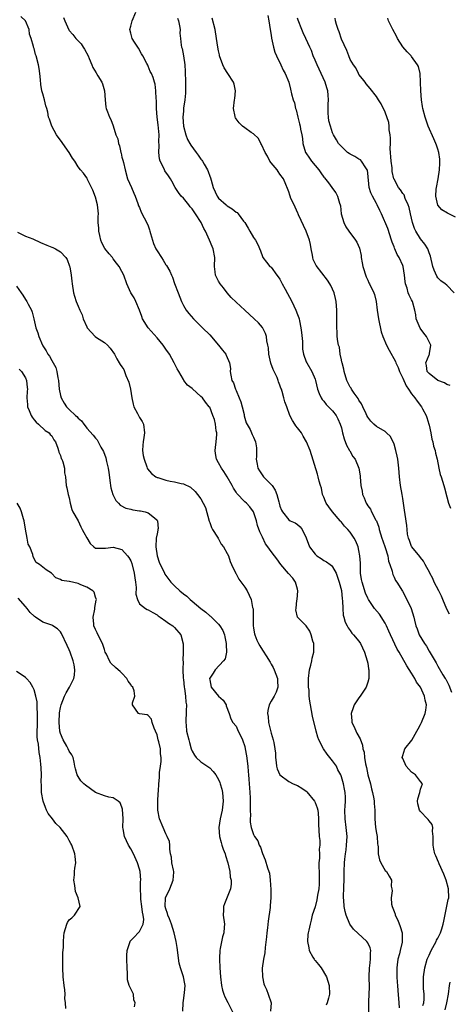
# Model space of a CAD drawing. Units: inches. Extents: x 2520000 to 2523000, y 1542000 to 1545000.
# Drawn here: x 2520176 to 2520274, y 1542443 to 1542667 of the extents above; entities that cross this region are included whole.
import ezdxf

# ---------------------------------------------------------------- set-up
doc = ezdxf.new("R2010")
doc.units = ezdxf.units.IN
doc.header["$MEASUREMENT"] = 0
doc.layers.add('LD25201542_2ft', color=254, linetype='Continuous')

msp = doc.modelspace()

# ---------------------------------------------------------------- linework, layer by layer
at = {"layer": 'LD25201542_2ft'}
for points, elevation in [([(2520255.28, 1542441), (2520255.29, 1542442.71), (2520255.28, 1542443.28), (2520255.36, 1542445), (2520255.38, 1542446.62), (2520255.31, 1542449), (2520255.39, 1542451), (2520255.46, 1542451.46), (2520255.64, 1542453), (2520255.63, 1542454.37), (2520255.68, 1542455), (2520255.54, 1542455.54), (2520255, 1542456.71), (2520254.83, 1542457), (2520251.8, 1542459.8), (2520250.95, 1542460.95), (2520250.06, 1542463), (2520249.83, 1542463.83), (2520249.61, 1542465), (2520249.55, 1542466.45), (2520249.49, 1542467), (2520249.48, 1542467.48), (2520249.59, 1542469), (2520249.59, 1542469.59), (2520249.65, 1542471), (2520249.66, 1542471.66), (2520249.64, 1542473), (2520249.73, 1542475), (2520249.8, 1542475.8), (2520249.95, 1542477), (2520250.08, 1542477.92), (2520250.19, 1542479), (2520250.3, 1542481), (2520250.13, 1542483), (2520249.87, 1542485), (2520249.81, 1542487), (2520249.89, 1542487.89), (2520249.91, 1542489), (2520249.95, 1542489.95), (2520249.85, 1542491), (2520249.74, 1542491.74), (2520249.45, 1542493), (2520249, 1542494.6), (2520248.85, 1542495), (2520248.18, 1542496.18), (2520247.88, 1542497), (2520247, 1542498.25), (2520246.41, 1542499), (2520245.75, 1542499.75), (2520244.95, 1542501), (2520243.88, 1542503), (2520243.65, 1542503.65), (2520243.23, 1542505), (2520242.39, 1542508.39), (2520241.93, 1542511), (2520241.81, 1542511.81), (2520241.69, 1542513), (2520241.64, 1542514.36), (2520241.55, 1542515), (2520241.5, 1542515.5), (2520241.53, 1542517), (2520241.77, 1542519), (2520242.08, 1542520.08), (2520242.29, 1542521), (2520242.38, 1542521.62), (2520242.73, 1542523), (2520242.73, 1542524.73), (2520242.69, 1542525), (2520242.51, 1542525.49), (2520242.12, 1542527), (2520241.78, 1542527.78), (2520241, 1542528.99), (2520239, 1542531), (2520238.65, 1542532.65), (2520238.7, 1542533), (2520238.88, 1542534.88), (2520238.9, 1542535), (2520239.08, 1542537), (2520239, 1542537.37), (2520238.58, 1542539), (2520237.92, 1542539.92), (2520236.93, 1542540.93), (2520235.18, 1542543), (2520234.26, 1542544.26), (2520233.78, 1542545), (2520233, 1542545.99), (2520232.26, 1542547), (2520231.7, 1542547.7), (2520231, 1542549.22), (2520230.42, 1542550.42), (2520229.93, 1542551.93), (2520229.65, 1542553), (2520229.01, 1542555.01), (2520228.14, 1542556.14), (2520227.38, 1542557), (2520227, 1542557.33), (2520225.22, 1542559.22), (2520225, 1542559.52), (2520224.42, 1542560.42), (2520224.11, 1542561), (2520222.98, 1542563), (2520222.22, 1542564.22), (2520221.68, 1542565), (2520221, 1542566.2), (2520220.58, 1542567), (2520220.35, 1542568.35), (2520220.28, 1542569), (2520220.33, 1542569.67), (2520220.47, 1542571), (2520220.62, 1542572.62), (2520220.61, 1542573), (2520220.51, 1542573.49), (2520220.34, 1542575), (2520220.06, 1542576.06), (2520219.74, 1542577), (2520219, 1542578.86), (2520218.91, 1542579), (2520218.04, 1542580.04), (2520217.33, 1542581), (2520217, 1542581.35), (2520215.05, 1542583.05), (2520215, 1542583.11), (2520213.93, 1542583.93), (2520213.14, 1542585), (2520213, 1542585.21), (2520211.96, 1542587), (2520211.61, 1542587.61), (2520210.93, 1542589), (2520209.83, 1542591), (2520209, 1542592.1), (2520208.43, 1542593), (2520207, 1542594.69), (2520204.95, 1542597), (2520203.72, 1542599), (2520203.54, 1542599.54), (2520202.99, 1542600.99), (2520202.16, 1542603), (2520201.8, 1542603.8), (2520201, 1542605), (2520200.14, 1542607), (2520199.44, 1542609), (2520199, 1542609.84), (2520198.41, 1542611), (2520197.76, 1542611.76), (2520197, 1542612.73), (2520196.82, 1542613), (2520196.13, 1542613.87), (2520195.11, 1542615.11), (2520194.39, 1542616.39), (2520194.19, 1542617), (2520193.97, 1542618.03), (2520193.71, 1542619), (2520193.71, 1542619.71), (2520193.63, 1542621), (2520193.6, 1542622.4), (2520193.66, 1542623), (2520193.63, 1542623.63), (2520193.45, 1542625), (2520193, 1542626.79), (2520192.37, 1542628.37), (2520191.18, 1542630.82), (2520191.08, 1542631.08), (2520191, 1542631.2), (2520190.26, 1542632.26), (2520189.59, 1542633), (2520189, 1542633.72), (2520188.24, 1542635), (2520187.71, 1542635.71), (2520186.95, 1542637), (2520185, 1542639.8), (2520184.47, 1542640.47), (2520184.12, 1542641), (2520183.03, 1542643), (2520182.54, 1542644.54), (2520182.31, 1542645), (2520182.13, 1542646.13), (2520181.88, 1542647), (2520181.64, 1542647.64), (2520181.33, 1542649), (2520181, 1542650.34), (2520180.79, 1542651), (2520180.51, 1542652.51), (2520180.45, 1542653.55), (2520180.32, 1542655), (2520180.16, 1542656.16), (2520180.01, 1542657), (2520179.47, 1542659), (2520179.33, 1542659.33), (2520179, 1542660.68), (2520178.87, 1542661), (2520178.87, 1542661.13), (2520178.35, 1542663), (2520177.95, 1542663.95), (2520177.89, 1542665), (2520177, 1542667.01), (2520176, 1542668)], 7438), ([(2520185.73, 1542667.73), (2520185.98, 1542667), (2520186.91, 1542664.91), (2520187, 1542664.77), (2520187.85, 1542663.85), (2520188.5, 1542663), (2520189, 1542662.42), (2520189.73, 1542661.73), (2520190.19, 1542661), (2520190.5, 1542660.5), (2520191.29, 1542659), (2520191.56, 1542658.44), (2520192.18, 1542657), (2520192.38, 1542656.38), (2520193.1, 1542655.1), (2520193.19, 1542655), (2520193.51, 1542654.49), (2520194.42, 1542653), (2520194.61, 1542652.61), (2520195.05, 1542651), (2520195.15, 1542649), (2520195.32, 1542647.32), (2520195.4, 1542647), (2520195.73, 1542646.27), (2520196.2, 1542645), (2520196.47, 1542644.47), (2520197.02, 1542643.02), (2520197.65, 1542641), (2520198.1, 1542640.1), (2520198.22, 1542639), (2520198.47, 1542638.47), (2520198.77, 1542637), (2520198.82, 1542636.82), (2520199, 1542635.93), (2520199.22, 1542635.22), (2520199.33, 1542634.67), (2520199.71, 1542633), (2520200.3, 1542631), (2520201.19, 1542629), (2520201.69, 1542627.69), (2520202.06, 1542627), (2520202.66, 1542625.34), (2520202.79, 1542624.79), (2520203, 1542624.42), (2520203.39, 1542623.39), (2520204.76, 1542620.76), (2520205, 1542620.22), (2520205.32, 1542619.32), (2520205.39, 1542619), (2520205.53, 1542618.47), (2520205.94, 1542617), (2520206.22, 1542616.22), (2520206.75, 1542615), (2520207, 1542614.55), (2520208.02, 1542613), (2520208.42, 1542612.43), (2520209, 1542611.35), (2520209.16, 1542611.16), (2520209.93, 1542609.93), (2520210.3, 1542609), (2520210.55, 1542608.55), (2520211, 1542607.12), (2520211.79, 1542605), (2520212.58, 1542603), (2520213, 1542602.1), (2520213.66, 1542601), (2520214.24, 1542600.24), (2520215.31, 1542599), (2520217, 1542597.39), (2520217.35, 1542597), (2520219, 1542595.37), (2520221.03, 1542593), (2520221.89, 1542591.89), (2520222.65, 1542591), (2520222.77, 1542590.77), (2520223.54, 1542589), (2520223.73, 1542587.73), (2520223.7, 1542587), (2520223.78, 1542586.22), (2520224.06, 1542585), (2520224.4, 1542584.4), (2520224.87, 1542583), (2520225, 1542582.72), (2520225.74, 1542581), (2520226.09, 1542580.09), (2520226.37, 1542579), (2520226.82, 1542577.18), (2520226.88, 1542576.88), (2520227.33, 1542575.33), (2520228.2, 1542573.8), (2520228.55, 1542573), (2520228.66, 1542572.66), (2520229, 1542572.04), (2520229.45, 1542571), (2520229.63, 1542569.63), (2520229.65, 1542569), (2520229.66, 1542567.66), (2520229.59, 1542567), (2520229.85, 1542565.85), (2520229.97, 1542565), (2520230.36, 1542564.36), (2520231.29, 1542563), (2520233, 1542561.24), (2520233.2, 1542561), (2520233.95, 1542559.95), (2520234.27, 1542559), (2520234.72, 1542557.28), (2520234.81, 1542557), (2520235, 1542556.27), (2520235.36, 1542555.36), (2520235.58, 1542555), (2520237, 1542553.18), (2520237.34, 1542553), (2520238.47, 1542552.47), (2520239, 1542552.1), (2520239.62, 1542551.62), (2520240.07, 1542551), (2520241, 1542549.1), (2520241.73, 1542547), (2520243, 1542545.33), (2520243.39, 1542545), (2520244.38, 1542544.38), (2520245, 1542543.94), (2520245.64, 1542543.64), (2520246.48, 1542543), (2520246.75, 1542542.75), (2520247, 1542542.44), (2520247.83, 1542541), (2520248.12, 1542540.12), (2520248.51, 1542539), (2520249, 1542537.11), (2520249.18, 1542535.18), (2520249.28, 1542534.72), (2520249.34, 1542533), (2520249.43, 1542531.43), (2520249.59, 1542531), (2520249.85, 1542529.85), (2520250.34, 1542529), (2520250.54, 1542528.54), (2520251, 1542527.95), (2520251.36, 1542527.36), (2520251.77, 1542527), (2520253, 1542525.52), (2520253.34, 1542525), (2520254.24, 1542523), (2520254.89, 1542521), (2520255, 1542520.47), (2520255.2, 1542519.2), (2520255.25, 1542519), (2520255.28, 1542518.72), (2520255.26, 1542517), (2520255, 1542516.13), (2520254.63, 1542515), (2520253.32, 1542513), (2520253, 1542512.63), (2520251.95, 1542511), (2520251.68, 1542510.32), (2520251.24, 1542509), (2520251.37, 1542507.37), (2520251.42, 1542507), (2520251.83, 1542506.17), (2520252.54, 1542504.54), (2520253.26, 1542503.26), (2520253.78, 1542501.78), (2520253.91, 1542501), (2520254.18, 1542500.18), (2520254.27, 1542499), (2520254.48, 1542497.52), (2520254.72, 1542496.72), (2520255.06, 1542495), (2520255.61, 1542493), (2520255.86, 1542491.86), (2520256.13, 1542491), (2520256.41, 1542489.59), (2520256.48, 1542489), (2520256.5, 1542488.5), (2520256.6, 1542487), (2520256.6, 1542485), (2520256.79, 1542483), (2520257, 1542481.73), (2520257.14, 1542481), (2520257.27, 1542479.27), (2520257.34, 1542479), (2520257.4, 1542478.6), (2520257.42, 1542477), (2520257.66, 1542475.66), (2520257.98, 1542475), (2520259, 1542473.25), (2520259.25, 1542473), (2520259.92, 1542471.92), (2520260.45, 1542471), (2520260.35, 1542469.65), (2520260.48, 1542469), (2520260.54, 1542468.54), (2520260.31, 1542467), (2520260.44, 1542465.56), (2520260.54, 1542465), (2520261, 1542463.88), (2520261.23, 1542463.23), (2520261.29, 1542463), (2520261.85, 1542461.85), (2520262.43, 1542460.43), (2520262.85, 1542459), (2520262.84, 1542457.16), (2520262.86, 1542457), (2520262.84, 1542456.84), (2520262.39, 1542455), (2520262.23, 1542454.23), (2520261.9, 1542453), (2520261.73, 1542451.73), (2520261.62, 1542451), (2520261.61, 1542450.39), (2520261.63, 1542449), (2520261.74, 1542447.74), (2520261.78, 1542447), (2520261.88, 1542445.88), (2520262.12, 1542443), (2520262.14, 1542441.86)], 7440), ([(2520267.58, 1542442.42), (2520267.77, 1542443), (2520267.84, 1542443.84), (2520267.85, 1542445), (2520267.73, 1542446.27), (2520267.7, 1542447), (2520267.73, 1542449), (2520268.01, 1542451), (2520268.54, 1542453), (2520268.68, 1542453.32), (2520269, 1542453.93), (2520269.47, 1542455), (2520270.6, 1542457), (2520270.71, 1542457.29), (2520271, 1542457.75), (2520271.61, 1542459), (2520271.91, 1542459.91), (2520272.23, 1542461), (2520272.32, 1542461.68), (2520273.37, 1542466.63), (2520273.47, 1542467), (2520273.41, 1542469), (2520272.84, 1542471), (2520272.35, 1542472.35), (2520271.27, 1542474.73), (2520271.17, 1542475), (2520271.14, 1542475.14), (2520270.55, 1542476.55), (2520270.27, 1542477), (2520270.09, 1542478.09), (2520269.89, 1542479), (2520269.93, 1542479.93), (2520269.93, 1542481), (2520269.79, 1542482.21), (2520269.85, 1542483), (2520269.72, 1542483.72), (2520269, 1542484.51), (2520268.81, 1542484.81), (2520268.66, 1542485), (2520267, 1542486.7), (2520266.81, 1542487), (2520266.43, 1542488.43), (2520266.37, 1542489), (2520266.45, 1542489.55), (2520266.85, 1542491), (2520267, 1542491.79), (2520267.52, 1542493), (2520267, 1542493.5), (2520265.86, 1542495), (2520265, 1542495.62), (2520263.79, 1542497), (2520263, 1542498.73), (2520262.89, 1542499), (2520263, 1542499.46), (2520263.45, 1542501), (2520265.04, 1542502.96), (2520266.2, 1542505), (2520266.46, 1542505.54), (2520267, 1542506.54), (2520267.22, 1542507), (2520268.08, 1542509), (2520268.25, 1542509.75), (2520268.41, 1542511), (2520268.08, 1542512.08), (2520267.96, 1542513), (2520267, 1542515), (2520266.15, 1542516.15), (2520265.73, 1542517), (2520265, 1542518.21), (2520263.88, 1542519.88), (2520262.16, 1542523), (2520261.72, 1542523.72), (2520260.16, 1542527), (2520259.83, 1542527.83), (2520259.29, 1542529), (2520259, 1542529.6), (2520257.69, 1542531.69), (2520256.58, 1542533), (2520255.19, 1542535), (2520255, 1542535.33), (2520254.48, 1542536.48), (2520253.71, 1542539), (2520253.62, 1542539.62), (2520253.38, 1542541), (2520253.39, 1542541.39), (2520253.33, 1542543.33), (2520253.24, 1542545), (2520253, 1542546.18), (2520252.8, 1542547), (2520252.3, 1542548.3), (2520251.9, 1542549), (2520251, 1542550.38), (2520250.45, 1542551), (2520249.73, 1542551.73), (2520249, 1542552.66), (2520248.83, 1542552.83), (2520248.72, 1542553), (2520247, 1542554.99), (2520246.17, 1542556.17), (2520245.54, 1542557), (2520245.37, 1542557.37), (2520245, 1542558.35), (2520244.73, 1542559), (2520244.45, 1542560.45), (2520244.26, 1542561), (2520243.97, 1542562.03), (2520243.74, 1542563), (2520243.58, 1542563.58), (2520241.9, 1542569), (2520241.09, 1542571), (2520240.28, 1542572.28), (2520239.88, 1542573), (2520239, 1542574.14), (2520238.64, 1542574.64), (2520238.41, 1542575), (2520237.84, 1542575.84), (2520237.28, 1542577), (2520236.55, 1542579), (2520236.1, 1542580.1), (2520235.93, 1542581), (2520235.55, 1542582.45), (2520235.34, 1542583), (2520235.24, 1542583.24), (2520235, 1542583.92), (2520234.67, 1542584.67), (2520234.6, 1542585), (2520234.34, 1542585.66), (2520233.72, 1542587), (2520233.5, 1542587.5), (2520232.95, 1542588.95), (2520232.47, 1542591), (2520232.39, 1542592.39), (2520232.25, 1542593), (2520232, 1542594), (2520231.92, 1542595), (2520231.72, 1542595.72), (2520231, 1542597.05), (2520230.11, 1542598.11), (2520229.13, 1542599), (2520227, 1542601.04), (2520225, 1542602.87), (2520223.93, 1542603.93), (2520223, 1542604.94), (2520222.12, 1542606.12), (2520221.41, 1542607), (2520221, 1542607.66), (2520220.54, 1542608.54), (2520220.33, 1542609), (2520220.25, 1542609.75), (2520220.09, 1542611), (2520220.16, 1542613), (2520219.83, 1542615), (2520219.55, 1542615.55), (2520218.99, 1542617.01), (2520218.05, 1542619), (2520217.67, 1542619.67), (2520217.09, 1542621), (2520215.76, 1542623), (2520215.43, 1542623.43), (2520215, 1542624.1), (2520214.57, 1542624.57), (2520214.25, 1542625), (2520213, 1542626.52), (2520212.54, 1542627), (2520211.87, 1542627.87), (2520211.15, 1542629), (2520210.41, 1542630.41), (2520210.06, 1542631), (2520209.64, 1542631.64), (2520208.79, 1542632.79), (2520208.68, 1542633), (2520208.46, 1542633.54), (2520207.72, 1542635), (2520207.55, 1542635.55), (2520207.39, 1542637), (2520207.47, 1542638.53), (2520207.45, 1542639.45), (2520207.48, 1542641), (2520207.25, 1542643.25), (2520207.01, 1542645), (2520206.89, 1542647), (2520206.88, 1542648.88), (2520206.81, 1542649.19), (2520206.73, 1542651), (2520206.58, 1542652.58), (2520206.39, 1542653), (2520206.11, 1542654.11), (2520205.72, 1542655), (2520205.45, 1542655.45), (2520205, 1542656.65), (2520204.87, 1542656.87), (2520204.71, 1542657.29), (2520203.8, 1542659), (2520203.5, 1542659.5), (2520202.78, 1542660.78), (2520201.88, 1542662.12), (2520201.31, 1542663), (2520201, 1542664.21), (2520200.84, 1542665), (2520201, 1542665.79), (2520201.31, 1542667), (2520202.19, 1542669)], 7442), ([(2520211.64, 1542667.64), (2520211.86, 1542667), (2520212.15, 1542665.85), (2520212.24, 1542665), (2520212.19, 1542664.19), (2520212.36, 1542663), (2520212.52, 1542661.48), (2520212.56, 1542661), (2520212.7, 1542660.7), (2520213, 1542659), (2520213.33, 1542657), (2520213.44, 1542655.44), (2520213.48, 1542653), (2520213.47, 1542650.53), (2520213.34, 1542649), (2520213.06, 1542647.06), (2520213, 1542646.37), (2520212.91, 1542645), (2520213.05, 1542643), (2520213.54, 1542641), (2520213.96, 1542639.96), (2520214.45, 1542639), (2520214.67, 1542638.67), (2520215.91, 1542637), (2520216.39, 1542636.39), (2520217, 1542635.47), (2520217.2, 1542635.2), (2520217.33, 1542635), (2520217.73, 1542634.27), (2520218.47, 1542633), (2520218.64, 1542632.64), (2520219, 1542631.59), (2520219.18, 1542631.18), (2520219.31, 1542630.69), (2520219.83, 1542629), (2520220.69, 1542627), (2520221, 1542626.58), (2520222.75, 1542625), (2520222.89, 1542624.89), (2520223, 1542624.78), (2520224.13, 1542624.13), (2520225, 1542623.36), (2520225.25, 1542623.25), (2520225.48, 1542623), (2520226.72, 1542621.28), (2520226.97, 1542620.97), (2520227.73, 1542619.73), (2520228.13, 1542619), (2520229, 1542617.55), (2520229.4, 1542617), (2520229.97, 1542615.97), (2520230.57, 1542614.57), (2520231, 1542613.28), (2520231.14, 1542613), (2520231.94, 1542611.94), (2520232.72, 1542611), (2520233, 1542610.78), (2520234.31, 1542609), (2520234.63, 1542608.63), (2520235, 1542608.06), (2520235.53, 1542607), (2520236.17, 1542605.83), (2520237.68, 1542603), (2520238.61, 1542601), (2520239, 1542600.04), (2520239.28, 1542599.28), (2520239.36, 1542599), (2520239.44, 1542598.56), (2520239.79, 1542597), (2520239.89, 1542595.89), (2520240.16, 1542593.84), (2520240.12, 1542592.12), (2520240.37, 1542591), (2520241, 1542589.26), (2520241.11, 1542589), (2520242.27, 1542587), (2520243, 1542585.25), (2520243.07, 1542585), (2520243.54, 1542583), (2520243.97, 1542582.03), (2520244.37, 1542581), (2520244.62, 1542580.62), (2520245, 1542580.23), (2520245.52, 1542579.52), (2520247, 1542578.08), (2520247.8, 1542577), (2520248.23, 1542576.23), (2520248.75, 1542575), (2520249, 1542574.17), (2520249.28, 1542573), (2520249.66, 1542571.66), (2520250.19, 1542570.19), (2520250.88, 1542569), (2520250.91, 1542568.91), (2520251.63, 1542567.63), (2520252.13, 1542567), (2520252.99, 1542565.01), (2520253.26, 1542563.26), (2520253.32, 1542563), (2520253.44, 1542561), (2520253.74, 1542559.74), (2520253.81, 1542559), (2520254.21, 1542558.21), (2520254.62, 1542557), (2520254.78, 1542556.78), (2520255, 1542556.42), (2520255.61, 1542555.61), (2520255.88, 1542555), (2520256.87, 1542553.13), (2520256.97, 1542552.97), (2520257.5, 1542551.5), (2520257.61, 1542551), (2520258.24, 1542549), (2520258.41, 1542548.41), (2520259, 1542546.87), (2520259.56, 1542545), (2520259.76, 1542543.76), (2520260.04, 1542543), (2520260.54, 1542541.46), (2520260.62, 1542541), (2520260.7, 1542540.7), (2520261, 1542540.15), (2520261.36, 1542539.36), (2520261.6, 1542539), (2520262.9, 1542536.9), (2520263.94, 1542535), (2520264.87, 1542533), (2520265.52, 1542531), (2520265.66, 1542530.34), (2520265.99, 1542529), (2520266.3, 1542528.3), (2520266.72, 1542527), (2520267.91, 1542525), (2520268.37, 1542524.37), (2520269, 1542523.26), (2520270.6, 1542520.6), (2520271, 1542519.83), (2520272.15, 1542517.85), (2520272.68, 1542517), (2520272.82, 1542516.82), (2520273.52, 1542515.52), (2520274.11, 1542513.89)], 7444), ([(2520273.66, 1542531.66), (2520273, 1542532.85), (2520272.15, 1542535), (2520271.8, 1542535.8), (2520271.2, 1542537), (2520270.17, 1542539), (2520269.83, 1542539.83), (2520269.17, 1542541), (2520269.13, 1542541.13), (2520268.13, 1542543), (2520267.73, 1542543.73), (2520267, 1542544.62), (2520266.85, 1542544.85), (2520265.05, 1542547), (2520265, 1542547.1), (2520264.51, 1542548.51), (2520264.28, 1542549), (2520264.08, 1542549.92), (2520263.97, 1542551), (2520263.92, 1542551.92), (2520263.57, 1542554.43), (2520263.38, 1542555.38), (2520263.18, 1542557), (2520263, 1542558.04), (2520262.86, 1542559), (2520262.51, 1542561), (2520262.22, 1542563), (2520262.07, 1542565), (2520261.87, 1542567), (2520261.73, 1542567.73), (2520261.44, 1542569), (2520261, 1542570.43), (2520260.16, 1542572.16), (2520259.32, 1542573), (2520259, 1542573.35), (2520257, 1542574.48), (2520256.42, 1542575), (2520255.71, 1542575.71), (2520255, 1542576.59), (2520254.83, 1542577), (2520254.66, 1542577.34), (2520253.88, 1542579), (2520253.62, 1542579.62), (2520253, 1542580.45), (2520252.83, 1542580.83), (2520251.9, 1542582.1), (2520251.3, 1542583), (2520251.2, 1542583.2), (2520251, 1542583.43), (2520250.49, 1542584.49), (2520250.26, 1542585), (2520249.65, 1542587), (2520249.56, 1542587.56), (2520249.16, 1542589), (2520249.14, 1542589.14), (2520249, 1542589.72), (2520248.74, 1542591), (2520248.54, 1542592.54), (2520248.37, 1542593), (2520248.17, 1542593.83), (2520248.08, 1542595), (2520248.05, 1542596.05), (2520247.95, 1542597), (2520247.97, 1542599.97), (2520247.99, 1542601), (2520247.82, 1542603), (2520247.67, 1542603.67), (2520247.33, 1542605), (2520247, 1542605.8), (2520246.63, 1542606.63), (2520246.4, 1542607), (2520245.84, 1542607.84), (2520243.23, 1542611.23), (2520242.6, 1542612.6), (2520242.52, 1542613), (2520242.44, 1542613.56), (2520242.12, 1542615), (2520241.95, 1542615.95), (2520241.74, 1542617), (2520241.01, 1542619), (2520239.27, 1542622.73), (2520239.15, 1542623), (2520239.12, 1542623.12), (2520238.5, 1542624.5), (2520238.21, 1542625), (2520237.5, 1542626.5), (2520237.32, 1542627), (2520237.27, 1542627.27), (2520237, 1542627.98), (2520236.74, 1542628.74), (2520236.36, 1542629.64), (2520235.83, 1542631), (2520235, 1542632.05), (2520234.63, 1542632.63), (2520234.36, 1542633), (2520233, 1542634.64), (2520232.74, 1542635), (2520232.14, 1542636.14), (2520231.63, 1542637), (2520230.82, 1542638.82), (2520230.68, 1542639), (2520230.13, 1542640.13), (2520229, 1542641.21), (2520228.44, 1542641.56), (2520227, 1542642.56), (2520226.5, 1542643), (2520225.75, 1542643.75), (2520225, 1542644.67), (2520224.87, 1542644.87), (2520224.82, 1542645), (2520224.8, 1542645.2), (2520224.46, 1542647), (2520224.69, 1542649), (2520224.7, 1542649.3), (2520224.88, 1542651), (2520224.54, 1542652.54), (2520224.4, 1542653), (2520223.17, 1542655), (2520222.3, 1542656.3), (2520222, 1542657), (2520221.27, 1542659), (2520221.23, 1542659.23), (2520221, 1542660.15), (2520220.84, 1542661), (2520220.59, 1542663), (2520220.24, 1542665), (2520219.58, 1542667.58)], 7446), ([(2520232.24, 1542668.24), (2520232.49, 1542667), (2520232.75, 1542665), (2520233, 1542663.7), (2520233.08, 1542663.08), (2520233.54, 1542661), (2520233.87, 1542659.87), (2520234.21, 1542659), (2520235.18, 1542657), (2520235.74, 1542655.74), (2520236.21, 1542655), (2520237, 1542653.01), (2520237.38, 1542651.38), (2520237.66, 1542650.34), (2520238.05, 1542649), (2520238.29, 1542648.29), (2520238.57, 1542647), (2520238.68, 1542646.68), (2520239.09, 1542645), (2520239.49, 1542643.49), (2520239.6, 1542643), (2520239.71, 1542642.29), (2520240, 1542641), (2520240.16, 1542640.16), (2520240.25, 1542639), (2520240.81, 1542637), (2520240.88, 1542636.88), (2520241.71, 1542635.71), (2520242.2, 1542635), (2520243, 1542634.01), (2520243.9, 1542633), (2520244.36, 1542632.36), (2520245, 1542631.38), (2520245.19, 1542631.19), (2520246.06, 1542630.06), (2520246.84, 1542629), (2520247, 1542628.76), (2520247.76, 1542627.76), (2520248.15, 1542627), (2520248.59, 1542625.41), (2520248.73, 1542625), (2520248.77, 1542624.77), (2520248.96, 1542623), (2520249.53, 1542621), (2520250.02, 1542620.02), (2520250.7, 1542619), (2520252.23, 1542617), (2520252.53, 1542616.53), (2520253.12, 1542615.12), (2520253.48, 1542613.48), (2520253.51, 1542613), (2520253.77, 1542611.77), (2520253.88, 1542611), (2520254.62, 1542608.62), (2520255, 1542607.83), (2520255.28, 1542607.28), (2520255.44, 1542607), (2520256.42, 1542605), (2520256.56, 1542604.56), (2520256.91, 1542603), (2520257.13, 1542601), (2520257.44, 1542599), (2520258.1, 1542596.1), (2520258.44, 1542595), (2520259.3, 1542593), (2520259.88, 1542591.88), (2520261.33, 1542589.33), (2520261.44, 1542589), (2520261.91, 1542587.91), (2520262.28, 1542587), (2520263, 1542585.5), (2520263.74, 1542583.74), (2520264.31, 1542583), (2520265, 1542581.96), (2520265.76, 1542581), (2520266.26, 1542580.26), (2520267.23, 1542579), (2520267.47, 1542578.53), (2520268.32, 1542577), (2520268.5, 1542576.5), (2520268.95, 1542575), (2520269, 1542574.8), (2520269.36, 1542573), (2520269.61, 1542571.61), (2520269.81, 1542571), (2520269.97, 1542569.97), (2520270.35, 1542569), (2520270.42, 1542568.42), (2520270.83, 1542567), (2520271.2, 1542565), (2520271.54, 1542563.54), (2520271.72, 1542563), (2520272.02, 1542561.98), (2520272.33, 1542561), (2520272.5, 1542560.5), (2520273, 1542558.47), (2520273.42, 1542557), (2520273.83, 1542555.83)], 7448), ([(2520273.82, 1542583.82), (2520273, 1542584.03), (2520272.46, 1542584.46), (2520271, 1542585), (2520269, 1542586.56), (2520268.58, 1542587), (2520268.39, 1542588.39), (2520268.27, 1542589), (2520269, 1542590.82), (2520269.1, 1542591), (2520269.09, 1542591.09), (2520269.39, 1542593), (2520269, 1542593.76), (2520268.42, 1542595), (2520267.8, 1542595.8), (2520266.94, 1542596.94), (2520266.07, 1542599), (2520265.94, 1542599.94), (2520265.73, 1542601), (2520265.17, 1542603), (2520265, 1542603.35), (2520264.41, 1542604.41), (2520264.22, 1542605), (2520263.98, 1542606.02), (2520263.64, 1542607), (2520263.53, 1542607.53), (2520263.36, 1542609), (2520263.05, 1542611), (2520263, 1542611.17), (2520262.2, 1542613), (2520261.72, 1542613.72), (2520261.19, 1542615), (2520261.12, 1542615.12), (2520261, 1542615.49), (2520260.55, 1542616.55), (2520260.46, 1542617), (2520259.59, 1542619.6), (2520258.14, 1542623), (2520257.74, 1542623.74), (2520257.19, 1542625), (2520257, 1542625.31), (2520256.09, 1542627), (2520255.75, 1542627.75), (2520255.37, 1542629), (2520255, 1542632.26), (2520254.92, 1542632.91), (2520254.88, 1542633), (2520254.55, 1542633.45), (2520253.59, 1542635), (2520253.33, 1542635.33), (2520253, 1542635.46), (2520252.09, 1542636.09), (2520251, 1542636.61), (2520250.76, 1542636.76), (2520250.43, 1542637), (2520249, 1542638.33), (2520248.36, 1542639), (2520247.88, 1542639.88), (2520247.21, 1542641), (2520247, 1542641.46), (2520246.49, 1542643), (2520246.18, 1542644.18), (2520246.05, 1542645), (2520245.96, 1542645.96), (2520245.96, 1542647), (2520245.99, 1542647.99), (2520246.05, 1542649), (2520245.96, 1542650.04), (2520245.92, 1542651), (2520245.72, 1542651.72), (2520245.31, 1542653), (2520243.97, 1542655.97), (2520243.46, 1542657), (2520243, 1542658.05), (2520242.61, 1542659), (2520242.2, 1542660.2), (2520241.85, 1542661), (2520240.92, 1542663), (2520240.29, 1542664.29), (2520239.99, 1542665), (2520239.16, 1542667.16), (2520239, 1542667.63)], 7450), ([(2520274.73, 1542605), (2520273, 1542606.68), (2520272.63, 1542607), (2520271.67, 1542607.67), (2520271, 1542608.42), (2520270.76, 1542608.76), (2520270.11, 1542610.11), (2520269.85, 1542611), (2520269.3, 1542613.3), (2520269, 1542614.07), (2520268.68, 1542615), (2520268.05, 1542616.05), (2520267, 1542617.3), (2520265.98, 1542619), (2520265.66, 1542619.66), (2520265.24, 1542621), (2520264.72, 1542623), (2520264.42, 1542624.42), (2520264.2, 1542625), (2520263.52, 1542626.48), (2520263.29, 1542627.29), (2520263, 1542627.63), (2520262.49, 1542628.49), (2520262.02, 1542629), (2520261, 1542630.86), (2520260.95, 1542631), (2520260.6, 1542632.6), (2520260.54, 1542633.46), (2520260.32, 1542635), (2520260.14, 1542637.86), (2520260.16, 1542639), (2520260.2, 1542640.2), (2520260.1, 1542641), (2520259.88, 1542642.12), (2520259.87, 1542643), (2520259.79, 1542643.79), (2520259, 1542646.13), (2520258.09, 1542648.09), (2520257.45, 1542649), (2520257, 1542649.72), (2520255.58, 1542651.58), (2520254.65, 1542652.65), (2520254.41, 1542653), (2520253.8, 1542653.8), (2520253, 1542654.79), (2520252.88, 1542655), (2520252.28, 1542656.28), (2520251.74, 1542657), (2520251, 1542658.21), (2520250.67, 1542659), (2520250.21, 1542660.21), (2520249, 1542662.81), (2520248.49, 1542664.49), (2520248.27, 1542665), (2520247.87, 1542666.13), (2520247.64, 1542667), (2520247.6, 1542667.6)], 7452), ([(2520275, 1542622.22), (2520273.5, 1542623), (2520273.16, 1542623.16), (2520271.88, 1542623.88), (2520270.95, 1542624.95), (2520270.49, 1542627), (2520270.58, 1542628.58), (2520270.64, 1542629), (2520271.02, 1542630.98), (2520271.36, 1542633), (2520271.43, 1542634.57), (2520271.46, 1542635), (2520271.43, 1542635.43), (2520271.23, 1542637), (2520271, 1542637.72), (2520270.65, 1542638.65), (2520270.54, 1542639), (2520270.05, 1542640.05), (2520268.81, 1542643), (2520268.12, 1542645), (2520267.57, 1542647), (2520267.46, 1542647.46), (2520267.23, 1542649), (2520267.1, 1542651), (2520267.06, 1542653), (2520266.93, 1542655), (2520266.58, 1542656.58), (2520266.38, 1542657), (2520265, 1542658.85), (2520264.87, 1542659), (2520263.96, 1542659.96), (2520263, 1542661.04), (2520261.78, 1542663), (2520261.53, 1542663.53), (2520260.7, 1542665), (2520259.77, 1542667), (2520259.57, 1542667.57)], 7454), ([(2520175.18, 1542618.82), (2520177, 1542617.91), (2520178.72, 1542617.28), (2520180.45, 1542616.45), (2520181.87, 1542615.87), (2520183, 1542615.37), (2520183.28, 1542615.28), (2520183.9, 1542615), (2520185, 1542614.32), (2520186.2, 1542613), (2520186.56, 1542612.56), (2520187.08, 1542611.08), (2520187.1, 1542610.9), (2520187.43, 1542609), (2520187.63, 1542607.63), (2520187.65, 1542607), (2520188, 1542605), (2520188.2, 1542604.2), (2520188.6, 1542603), (2520189, 1542601.93), (2520189.42, 1542601), (2520189.93, 1542599.93), (2520190.21, 1542599), (2520191, 1542597.18), (2520191.11, 1542597), (2520191.96, 1542595.96), (2520192.93, 1542595), (2520193.22, 1542594.78), (2520195, 1542593.62), (2520195.73, 1542593), (2520196.35, 1542592.35), (2520197.28, 1542591), (2520197.88, 1542589.88), (2520198.4, 1542589), (2520198.61, 1542588.61), (2520199, 1542588.12), (2520199.44, 1542587.44), (2520199.91, 1542586.09), (2520200.6, 1542584.6), (2520200.95, 1542583), (2520201.24, 1542581), (2520201.56, 1542579.56), (2520201.73, 1542579), (2520202.57, 1542577.43), (2520202.84, 1542576.84), (2520203, 1542576.56), (2520203.62, 1542575.62), (2520203.95, 1542575), (2520204.18, 1542573), (2520203.98, 1542571.98), (2520203.82, 1542571), (2520203.79, 1542570.21), (2520203.68, 1542569), (2520203.85, 1542567.85), (2520204.05, 1542567), (2520204.71, 1542565.29), (2520204.79, 1542565), (2520204.86, 1542564.86), (2520205.74, 1542563.74), (2520206.73, 1542563), (2520207, 1542562.86), (2520207.19, 1542562.81), (2520209, 1542562.2), (2520210, 1542562), (2520211, 1542561.83), (2520212.54, 1542561.46), (2520213, 1542561.42), (2520214.66, 1542560.66), (2520215.67, 1542559.67), (2520216.24, 1542559), (2520217, 1542557.96), (2520217.54, 1542557), (2520218.02, 1542556.02), (2520218.87, 1542552.87), (2520219, 1542552.62), (2520219.44, 1542551.44), (2520219.63, 1542551), (2520220.78, 1542549.22), (2520220.9, 1542549), (2520220.92, 1542548.92), (2520221, 1542548.85), (2520221.65, 1542547.65), (2520222.16, 1542547), (2520223, 1542545.5), (2520223.25, 1542545), (2520223.69, 1542543.69), (2520223.98, 1542543), (2520224.96, 1542540.96), (2520225, 1542540.91), (2520225.65, 1542539.65), (2520227, 1542537.81), (2520227.53, 1542537), (2520228.03, 1542536.03), (2520228.44, 1542535), (2520228.78, 1542533.22), (2520228.87, 1542532.87), (2520228.92, 1542529.08), (2520229, 1542528.49), (2520229.22, 1542527.22), (2520229.27, 1542527), (2520229.74, 1542525.74), (2520230.1, 1542525), (2520230.42, 1542524.42), (2520231, 1542523.5), (2520231.21, 1542523.21), (2520231.86, 1542522.14), (2520232.76, 1542520.76), (2520233, 1542520.3), (2520233.49, 1542519.49), (2520233.69, 1542519), (2520234.47, 1542517), (2520234.44, 1542516.44), (2520234.53, 1542515), (2520234.12, 1542513.88), (2520233.66, 1542513), (2520233, 1542511.87), (2520232.58, 1542511), (2520232.26, 1542509.74), (2520232.19, 1542509), (2520232.31, 1542508.31), (2520232.4, 1542507), (2520233, 1542504.54), (2520233.5, 1542503), (2520233.59, 1542502.41), (2520233.87, 1542501), (2520233.98, 1542499.98), (2520234.02, 1542499), (2520234.14, 1542497.86), (2520234.22, 1542497), (2520234.38, 1542496.38), (2520235, 1542495), (2520237, 1542493.49), (2520238.03, 1542493), (2520239, 1542492.57), (2520240.02, 1542492.02), (2520241, 1542491.32), (2520241.16, 1542491.16), (2520242.88, 1542489), (2520243, 1542488.74), (2520243.47, 1542487.47), (2520243.62, 1542487), (2520243.69, 1542486.31), (2520243.8, 1542485), (2520243.77, 1542483.77), (2520243.94, 1542481), (2520244.07, 1542480.07), (2520244.07, 1542479), (2520243.95, 1542478.05), (2520244.01, 1542477), (2520243.99, 1542475.99), (2520243.89, 1542475), (2520243.91, 1542471.91), (2520243.97, 1542471), (2520243.93, 1542470.07), (2520243.84, 1542469), (2520243.57, 1542467.57), (2520243.44, 1542466.56), (2520243, 1542464.96), (2520242.37, 1542463), (2520242.11, 1542461.89), (2520241.86, 1542461), (2520241.6, 1542459.6), (2520241.46, 1542459), (2520241.39, 1542458.61), (2520241.29, 1542457), (2520241.59, 1542455.59), (2520241.69, 1542455), (2520242.53, 1542453.47), (2520242.77, 1542453), (2520242.85, 1542452.85), (2520243, 1542452.67), (2520243.77, 1542451.77), (2520244.4, 1542451), (2520245.63, 1542449), (2520246.25, 1542447), (2520246.29, 1542445), (2520246.09, 1542444.09), (2520245.8, 1542443), (2520245.52, 1542442.48)], 7436), ([(2520175, 1542606.49), (2520176.08, 1542605), (2520176.44, 1542604.44), (2520177, 1542603.43), (2520177.21, 1542603.21), (2520177.34, 1542603), (2520177.66, 1542602.34), (2520178.42, 1542601), (2520178.58, 1542600.58), (2520178.92, 1542599), (2520179.39, 1542597), (2520179.82, 1542595.82), (2520180.05, 1542595), (2520180.92, 1542593), (2520181, 1542592.86), (2520181.76, 1542591.76), (2520182.14, 1542591), (2520182.51, 1542590.51), (2520183, 1542589.56), (2520183.93, 1542587.93), (2520184.16, 1542587), (2520184.4, 1542585.6), (2520184.56, 1542585), (2520184.74, 1542583), (2520185, 1542581.58), (2520185.16, 1542581), (2520185.81, 1542579.81), (2520186.39, 1542579), (2520187, 1542578.35), (2520188.43, 1542577), (2520188.74, 1542576.73), (2520189, 1542576.41), (2520189.76, 1542575.76), (2520190.33, 1542575), (2520190.64, 1542574.64), (2520191, 1542574.11), (2520192.48, 1542572.48), (2520193, 1542571.79), (2520193.4, 1542571.4), (2520193.58, 1542571), (2520194.2, 1542569.8), (2520194.8, 1542568.8), (2520195.34, 1542567.34), (2520195.5, 1542566.5), (2520195.87, 1542565), (2520196, 1542564), (2520196.36, 1542561.64), (2520196.4, 1542561), (2520196.46, 1542560.46), (2520196.9, 1542559), (2520197, 1542558.78), (2520197.61, 1542557.61), (2520198.2, 1542557), (2520198.57, 1542556.57), (2520199.88, 1542555.88), (2520201, 1542555.59), (2520201.48, 1542555.48), (2520203, 1542555.28), (2520203.24, 1542555.24), (2520204.32, 1542555), (2520205, 1542554.8), (2520206.39, 1542553.61), (2520207, 1542553.13), (2520207.09, 1542553), (2520207.23, 1542551.23), (2520207.2, 1542551), (2520207.15, 1542550.85), (2520207, 1542550.03), (2520206.83, 1542549), (2520206.72, 1542547), (2520207.04, 1542545), (2520207.52, 1542543.52), (2520207.75, 1542543), (2520208.44, 1542541.56), (2520208.69, 1542541), (2520208.8, 1542540.8), (2520210.11, 1542539), (2520211, 1542538.11), (2520212.17, 1542537), (2520213, 1542536.3), (2520213.76, 1542535.76), (2520214.56, 1542535), (2520215, 1542534.65), (2520217, 1542532.96), (2520218.15, 1542532.15), (2520219, 1542531.32), (2520219.2, 1542531.2), (2520219.42, 1542531), (2520221, 1542529.36), (2520221.3, 1542529), (2520221.98, 1542527.98), (2520222.34, 1542527), (2520222.48, 1542526.48), (2520222.78, 1542525), (2520222.75, 1542524.75), (2520222.81, 1542523), (2520222.51, 1542521.49), (2520222.14, 1542521), (2520220.27, 1542519), (2520219.81, 1542518.19), (2520219, 1542517.09), (2520218.97, 1542517), (2520219, 1542516.67), (2520219.33, 1542515), (2520221, 1542513), (2520222.06, 1542512.06), (2520222.72, 1542511), (2520222.78, 1542510.78), (2520223.4, 1542509), (2520223.78, 1542507.78), (2520224.26, 1542507), (2520225, 1542506.11), (2520225.51, 1542505), (2520226.04, 1542504.04), (2520226.46, 1542503), (2520227, 1542501.48), (2520227.11, 1542501), (2520227.4, 1542499.4), (2520227.68, 1542497), (2520227.79, 1542495.79), (2520227.84, 1542495), (2520227.92, 1542494.08), (2520228, 1542493), (2520228.04, 1542492.04), (2520228.15, 1542491), (2520228.21, 1542489.79), (2520228.22, 1542489), (2520228.19, 1542488.19), (2520228.21, 1542487), (2520228.27, 1542485.73), (2520228.23, 1542485), (2520228.25, 1542484.25), (2520228.48, 1542483), (2520229, 1542481.45), (2520229.23, 1542481), (2520229.96, 1542479.96), (2520230.29, 1542479), (2520230.54, 1542478.54), (2520231, 1542477.06), (2520231.65, 1542475.65), (2520232.19, 1542473.8), (2520232.49, 1542473), (2520232.59, 1542472.59), (2520232.8, 1542471), (2520232.9, 1542468.9), (2520232.92, 1542467), (2520232.78, 1542465.22), (2520232.79, 1542465), (2520232.79, 1542464.78), (2520232.33, 1542461.67), (2520232.14, 1542460.14), (2520232.02, 1542459), (2520231.95, 1542458.05), (2520231.63, 1542455.63), (2520231.54, 1542454.46), (2520231.26, 1542453), (2520230.96, 1542450.96), (2520231, 1542449), (2520231.35, 1542447.35), (2520231.49, 1542447), (2520231.92, 1542446.08), (2520232.35, 1542445), (2520232.97, 1542443), (2520232.85, 1542441.15)], 7434), ([(2520175.58, 1542587.58), (2520176.16, 1542587), (2520177, 1542585.54), (2520177.29, 1542585), (2520177.41, 1542583.41), (2520177.47, 1542583), (2520177.43, 1542582.57), (2520177.32, 1542581), (2520177.53, 1542579.53), (2520177.53, 1542579), (2520177.85, 1542578.15), (2520178.34, 1542577), (2520178.59, 1542576.59), (2520179, 1542576.01), (2520179.46, 1542575.46), (2520180.03, 1542575), (2520181.55, 1542573.54), (2520182.45, 1542573), (2520182.67, 1542572.67), (2520183, 1542572.33), (2520183.47, 1542571.47), (2520183.84, 1542571), (2520184.43, 1542569.57), (2520184.59, 1542569), (2520184.64, 1542568.64), (2520185, 1542567.86), (2520185.17, 1542567.17), (2520185.3, 1542567), (2520185.58, 1542566.42), (2520185.94, 1542565), (2520185.94, 1542563.94), (2520186.15, 1542563), (2520186.31, 1542561), (2520186.46, 1542560.46), (2520186.76, 1542559), (2520187, 1542558.24), (2520187.24, 1542557), (2520187.58, 1542555.58), (2520187.82, 1542555), (2520189, 1542552.97), (2520189.63, 1542551.63), (2520189.96, 1542551), (2520190.34, 1542550.34), (2520191, 1542549.07), (2520191.79, 1542547.79), (2520192.61, 1542547), (2520193, 1542546.71), (2520193.25, 1542546.75), (2520195, 1542546.71), (2520195.24, 1542546.76), (2520197, 1542546.97), (2520199, 1542546.45), (2520200.27, 1542545), (2520200.59, 1542544.59), (2520201, 1542543.81), (2520201.24, 1542543.24), (2520201.83, 1542541), (2520201.95, 1542539.95), (2520202.1, 1542539), (2520202.23, 1542537.77), (2520202.2, 1542536.2), (2520202.52, 1542535), (2520203, 1542534.06), (2520204.39, 1542533), (2520204.77, 1542532.77), (2520205, 1542532.67), (2520206.05, 1542532.05), (2520207, 1542531.53), (2520207.29, 1542531.29), (2520207.74, 1542531), (2520209, 1542530.09), (2520209.6, 1542529.6), (2520210.62, 1542529), (2520211, 1542528.63), (2520212.4, 1542527), (2520212.92, 1542524.92), (2520212.93, 1542523), (2520212.87, 1542521.13), (2520212.92, 1542520.92), (2520212.86, 1542519), (2520212.95, 1542517.05), (2520213, 1542516.75), (2520213.2, 1542515), (2520213.26, 1542514.74), (2520213.51, 1542513), (2520213.59, 1542511.59), (2520213.72, 1542511), (2520213.63, 1542509.63), (2520213.66, 1542509), (2520213.55, 1542507.55), (2520213.56, 1542507), (2520213.65, 1542506.35), (2520213.75, 1542505), (2520214.22, 1542503), (2520214.41, 1542502.41), (2520214.78, 1542501), (2520215, 1542500.45), (2520215.53, 1542499.53), (2520215.94, 1542499), (2520217, 1542498), (2520218.8, 1542496.8), (2520219, 1542496.63), (2520219.82, 1542495.82), (2520220.42, 1542495), (2520221, 1542494), (2520221.3, 1542493.3), (2520221.4, 1542493), (2520221.74, 1542491.74), (2520221.91, 1542491), (2520222.09, 1542489), (2520221.88, 1542487), (2520221.38, 1542485), (2520221.06, 1542483), (2520221.22, 1542481), (2520221.58, 1542479.58), (2520221.79, 1542479), (2520222.08, 1542478.08), (2520222.52, 1542477), (2520222.62, 1542476.62), (2520223.12, 1542475), (2520223.56, 1542473), (2520223.69, 1542471.69), (2520223.88, 1542471), (2520223.93, 1542470.07), (2520223.77, 1542469), (2520222.35, 1542465.65), (2520222.18, 1542465), (2520222.17, 1542464.17), (2520222.1, 1542463), (2520222.34, 1542461), (2520222.32, 1542460.32), (2520222.25, 1542459), (2520221.94, 1542458.06), (2520221.42, 1542455.42), (2520221.31, 1542455), (2520221.23, 1542453.23), (2520221.21, 1542453), (2520221.31, 1542451), (2520221.45, 1542449), (2520221.67, 1542447), (2520221.94, 1542445.94), (2520222.21, 1542445), (2520222.43, 1542444.43), (2520223.1, 1542443.1), (2520224.22, 1542441)], 7432), ([(2520212.88, 1542441.12), (2520212.92, 1542443), (2520213, 1542443.57), (2520213.29, 1542445.29), (2520213.4, 1542447), (2520213.35, 1542447.35), (2520213.01, 1542449), (2520212.35, 1542451), (2520212.07, 1542452.07), (2520211.62, 1542455.62), (2520211.37, 1542457), (2520210.89, 1542459), (2520210.31, 1542461), (2520209.81, 1542462.19), (2520209.5, 1542463), (2520209.39, 1542463.39), (2520209, 1542464.44), (2520208.86, 1542465), (2520208.97, 1542467), (2520209.9, 1542469), (2520210.7, 1542471), (2520210.8, 1542472.8), (2520210.8, 1542473), (2520210.73, 1542473.27), (2520210.4, 1542475), (2520210.28, 1542476.28), (2520210.1, 1542477), (2520209.94, 1542478.06), (2520209.95, 1542479), (2520209.83, 1542479.83), (2520209.34, 1542481), (2520209, 1542481.57), (2520208.37, 1542483), (2520207.56, 1542485), (2520207.2, 1542487), (2520207.19, 1542489), (2520207.26, 1542490.74), (2520207.31, 1542491.31), (2520207.41, 1542493), (2520207.55, 1542494.45), (2520207.58, 1542495.58), (2520207.78, 1542497), (2520207.95, 1542498.05), (2520207.95, 1542499), (2520207.8, 1542499.8), (2520207.79, 1542501), (2520207.44, 1542502.56), (2520207.3, 1542503), (2520207, 1542504.17), (2520206.68, 1542505), (2520206.36, 1542505.64), (2520205.88, 1542507), (2520205.73, 1542507.73), (2520205, 1542508.57), (2520204.72, 1542508.72), (2520203, 1542508.91), (2520202.81, 1542509), (2520201.4, 1542511), (2520201.43, 1542511.43), (2520201.91, 1542513), (2520201.81, 1542514.19), (2520201.47, 1542515), (2520201.22, 1542515.22), (2520201, 1542515.61), (2520200.41, 1542516.41), (2520200.11, 1542517), (2520199, 1542518.21), (2520198.57, 1542518.57), (2520198.12, 1542519), (2520197.51, 1542519.51), (2520196.51, 1542520.51), (2520196.17, 1542521), (2520195.46, 1542522.54), (2520195.22, 1542523), (2520195, 1542523.63), (2520194.59, 1542525), (2520194.15, 1542525.85), (2520193.4, 1542527.4), (2520193, 1542528.15), (2520192.62, 1542529), (2520192.57, 1542529.43), (2520192.44, 1542531), (2520192.84, 1542532.84), (2520192.85, 1542533), (2520192.84, 1542533.16), (2520193, 1542534.02), (2520193.13, 1542534.87), (2520193.18, 1542535), (2520193.17, 1542535.17), (2520193, 1542535.58), (2520192.66, 1542536.66), (2520192.34, 1542537), (2520191, 1542537.82), (2520189.61, 1542538.39), (2520189, 1542538.69), (2520187.09, 1542539.09), (2520187, 1542539.13), (2520185.35, 1542539.35), (2520185, 1542539.6), (2520183.94, 1542539.94), (2520182.96, 1542541), (2520181.77, 1542541.77), (2520180.19, 1542543), (2520179.47, 1542543.47), (2520178.79, 1542544.79), (2520178.68, 1542545.32), (2520178, 1542547), (2520177.66, 1542547.66), (2520177.39, 1542549), (2520177.03, 1542551.03), (2520176.73, 1542553), (2520176.59, 1542553.41), (2520176.14, 1542555), (2520175.82, 1542555.82), (2520175.17, 1542557)], 7430), ([(2520201.85, 1542442.15), (2520202.06, 1542443), (2520201.71, 1542443.71), (2520201.61, 1542445), (2520201, 1542446.23), (2520200.68, 1542447), (2520200.27, 1542448.27), (2520200.24, 1542449), (2520200.24, 1542449.76), (2520200.17, 1542451), (2520200.12, 1542453), (2520200.16, 1542453.84), (2520200.19, 1542455), (2520200.88, 1542457), (2520200.92, 1542457.08), (2520201.89, 1542458.11), (2520202.74, 1542459), (2520203, 1542459.31), (2520203.84, 1542461), (2520203.98, 1542462.02), (2520203.87, 1542463), (2520203.7, 1542463.7), (2520203.56, 1542465), (2520203.33, 1542466.67), (2520203.3, 1542467), (2520203.33, 1542467.33), (2520203.21, 1542469), (2520203.26, 1542470.74), (2520203.29, 1542471), (2520203.16, 1542473), (2520203, 1542473.55), (2520202.55, 1542475), (2520201.64, 1542477), (2520201, 1542478.19), (2520200.52, 1542479), (2520200.01, 1542480.01), (2520199.61, 1542481), (2520199.31, 1542482.69), (2520199.24, 1542483), (2520199.27, 1542485), (2520199.17, 1542487.17), (2520199, 1542487.67), (2520198.61, 1542488.61), (2520198.13, 1542489), (2520197, 1542489.82), (2520196.05, 1542489.95), (2520195, 1542490.25), (2520193, 1542490.98), (2520190.67, 1542492.67), (2520190.33, 1542493), (2520189.68, 1542493.68), (2520189, 1542494.62), (2520188.78, 1542495), (2520188.4, 1542496.4), (2520188.31, 1542497), (2520188.11, 1542497.9), (2520187.88, 1542499), (2520187.57, 1542499.57), (2520187, 1542500.44), (2520186.75, 1542501), (2520186.45, 1542501.55), (2520185.62, 1542503), (2520185, 1542504.49), (2520184.86, 1542505), (2520184.68, 1542507), (2520184.81, 1542509.19), (2520185, 1542510.38), (2520185.14, 1542511), (2520185.92, 1542513), (2520186.3, 1542513.7), (2520187.03, 1542515), (2520188.08, 1542517), (2520188.21, 1542517.79), (2520188.31, 1542519), (2520188.11, 1542520.11), (2520187.93, 1542521), (2520187.21, 1542523), (2520187, 1542523.53), (2520186.51, 1542524.51), (2520185.24, 1542527.23), (2520185, 1542527.61), (2520184.32, 1542528.32), (2520183.29, 1542529), (2520183, 1542529.14), (2520181, 1542529.85), (2520179.35, 1542531), (2520179.12, 1542531.12), (2520179, 1542531.22), (2520178.07, 1542532.07), (2520177.44, 1542533), (2520177, 1542533.46), (2520175.34, 1542535.34)], 7428), ([(2520186.25, 1542441.75), (2520186.18, 1542443), (2520186.02, 1542444.02), (2520186.06, 1542445), (2520185.98, 1542446.02), (2520185.83, 1542447), (2520185.64, 1542449), (2520185.54, 1542451), (2520185.57, 1542454.43), (2520185.69, 1542455.7), (2520185.7, 1542457), (2520185.79, 1542458.21), (2520185.87, 1542459), (2520186.44, 1542461), (2520186.63, 1542461.37), (2520187, 1542461.97), (2520187.58, 1542462.42), (2520188.17, 1542463), (2520189.51, 1542465), (2520189.01, 1542466.99), (2520188.46, 1542468.46), (2520188.24, 1542469.76), (2520188.06, 1542471), (2520188.22, 1542472.22), (2520188.23, 1542473), (2520188.29, 1542473.71), (2520188.52, 1542475), (2520188.38, 1542476.38), (2520188.31, 1542477), (2520187.57, 1542479), (2520187.39, 1542479.39), (2520187, 1542480.03), (2520186.67, 1542480.67), (2520186.51, 1542481), (2520184.93, 1542483), (2520183.94, 1542483.94), (2520183.17, 1542485), (2520182.2, 1542486.2), (2520181.84, 1542487), (2520181.57, 1542487.57), (2520181.03, 1542489), (2520180.66, 1542491), (2520180.66, 1542492.66), (2520180.6, 1542493.4), (2520180.68, 1542495), (2520180.64, 1542496.64), (2520180.56, 1542497.44), (2520180.36, 1542499), (2520180.12, 1542500.12), (2520179.97, 1542502.03), (2520179.78, 1542503), (2520179.7, 1542503.7), (2520179.69, 1542505), (2520179.74, 1542506.26), (2520179.76, 1542509), (2520179.67, 1542510.33), (2520179.68, 1542511.68), (2520179.42, 1542513), (2520179, 1542514.44), (2520178.71, 1542515), (2520178.08, 1542516.08), (2520177.28, 1542517), (2520177, 1542517.26), (2520176.26, 1542517.74), (2520175, 1542518.59)], 7426), ([(2520273.71, 1542447.71), (2520273.58, 1542447), (2520273.33, 1542445), (2520272.99, 1542443), (2520272.56, 1542441.44)], 7444)]:
    msp.add_lwpolyline(points, dxfattribs=dict(at, elevation=elevation))

doc.saveas('drawing.dxf')
